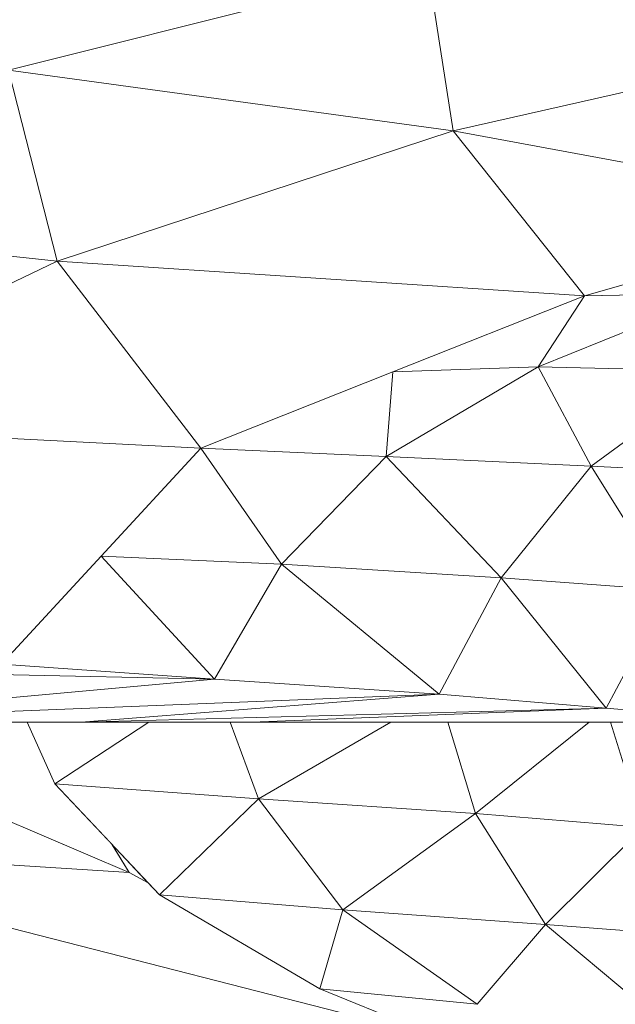
# Model space of a CAD drawing. Units: millimetres. Extents: x -57102 to -40539, y 3151 to 6303.
# Drawn here: x -56275 to -56235, y 4184 to 4251 of the extents above; entities that cross this region are included whole.
import ezdxf

# ---------------------------------------------------------------- set-up
doc = ezdxf.new("R2010")
doc.units = ezdxf.units.MM
doc.header["$MEASUREMENT"] = 0
doc.linetypes.add('Wipeout_Contour', pattern=[1000, 0, -1000])
doc.layers.add('1_RAAMATUKOGU MÄNGUVÕRK_1_SA - SISUSTUS - 3D erimööbel', color=7, linetype='Continuous')
doc.layers.add('1_RAAMATUKOGU MÄNGUVÕRK_1_SA - SISUSTUS - erimööbel', color=7, linetype='Continuous')
doc.layers.add('1_RAAMATUKOGU MÄNGUVÕRK_1_SA - SISUSTUS - 3D erimööbel_Pen_No__87', color=7, linetype='Continuous', lineweight=9, true_color=0x8a8a8a)

msp = doc.modelspace()

# ---------------------------------------------------------------- wipeouts: each hides what was drawn before it
at = {"color": 254, "linetype": 'Wipeout_Contour', "lineweight": 0, "ltscale": 3685812.833947169}
msp.add_wipeout([(-56054.092, 4515), (-56901.608, 4515), (-56901.608, 4150), (-56422.011, 4150), (-56442.591, 4150.591), (-56491.297, 4153.198), (-56551.062, 4158.199), (-56634.031, 4167.842), (-56670.696, 4177.486), (-56688.656, 4181.159), (-56698.134, 4183.526), (-56715.567, 4187.759), (-56721.262, 4189.309), (-56724.195, 4189.988), (-56729.525, 4191.558), (-56733.432, 4193.312), (-56749.974, 4200.774), (-56778.176, 4211.619), (-56807.154, 4224.451), (-56829.908, 4239.211), (-56838.436, 4251.834), (-56841.771, 4252.043), (-56844.397, 4252.76), (-56846.654, 4255.823), (-56844.397, 4258.663), (-56841.822, 4259.041), (-56837.589, 4259.766), (-56830.66, 4271.078), (-56808.504, 4286.846), (-56779.504, 4301.577), (-56759.907, 4311.339), (-56757.589, 4312.548), (-56753.004, 4314.718), (-56739.318, 4321.335), (-56739.014, 4321.483), (-56738.702, 4321.585), (-56728.499, 4324.919), (-56708.37, 4334.374), (-56650.918, 4356.587), (-56628.874, 4361.762), (-56593.194, 4367.897), (-56532.842, 4370.678), (-56512.13, 4370.717), (-56451.628, 4370.62), (-56402.49, 4367.131), (-56342.477, 4360.25), (-56283.39, 4350.084), (-56256.647, 4339.207), (-56242.248, 4333.744), (-56235.558, 4330.63), (-56234.802, 4330.322), (-56234.427, 4330.103), (-56233.263, 4329.562), (-56216.004, 4321.716), (-56207.019, 4316.994), (-56203.269, 4315.194), (-56200.588, 4313.614), (-56199.597, 4312.544), (-56188.576, 4304.591), (-56168.693, 4292.07), (-56147.877, 4278.298), (-56131.876, 4263.47), (-56130.995, 4260.527), (-56125.528, 4260.329), (-56054.092, 4256.159)], dxfattribs=at).dxf.layer = '1_RAAMATUKOGU MÄNGUVÕRK_1_SA - SISUSTUS - erimööbel'

# ---------------------------------------------------------------- next in the draw order: wipeouts: each hides what was drawn before it
at = {"color": 254, "linetype": 'Wipeout_Contour', "lineweight": 0, "ltscale": 169287.830209}
msp.add_wipeout([(-56283.218, 4257.415), (-56275.913, 4247.656), (-56247.413, 4254.786)], dxfattribs=at).dxf.layer = '1_RAAMATUKOGU MÄNGUVÕRK_1_SA - SISUSTUS - 3D erimööbel'
at = {"color": 254, "linetype": 'Wipeout_Contour', "lineweight": 0, "ltscale": 169158.419058}
msp.add_wipeout([(-56216.825, 4250.031), (-56245.641, 4243.521), (-56215.699, 4237.984)], dxfattribs=at).dxf.layer = '1_RAAMATUKOGU MÄNGUVÕRK_1_SA - SISUSTUS - 3D erimööbel'
at = {"color": 254, "linetype": 'Wipeout_Contour', "lineweight": 0, "ltscale": 169178.865369}
msp.add_wipeout([(-56239.871, 4227.469), (-56236.268, 4220.723), (-56227.396, 4227.196)], dxfattribs=at).dxf.layer = '1_RAAMATUKOGU MÄNGUVÕRK_1_SA - SISUSTUS - 3D erimööbel'
at = {"color": 254, "linetype": 'Wipeout_Contour', "lineweight": 0, "ltscale": 225735.951731}
msp.add_wipeout([(-56295.646, 4223.619), (-56276.401, 4207.251), (-56269.611, 4214.598), (-56262.822, 4221.945)], dxfattribs=at).dxf.layer = '1_RAAMATUKOGU MÄNGUVÕRK_1_SA - SISUSTUS - 3D erimööbel'
at = {"color": 254, "linetype": 'Wipeout_Contour', "lineweight": 0, "ltscale": 169237.224461}
msp.add_wipeout([(-56261.905, 4206.24), (-56246.602, 4205.217), (-56257.345, 4214.052)], dxfattribs=at).dxf.layer = '1_RAAMATUKOGU MÄNGUVÕRK_1_SA - SISUSTUS - 3D erimööbel'
at = {"color": 254, "linetype": 'Wipeout_Contour', "lineweight": 0, "ltscale": 282237.644466}
msp.add_wipeout([(-56293.762, 4203.314), (-56304.709, 4206.237), (-56297.998, 4194.981), (-56267.702, 4193.096), (-56291.719, 4203.314)], dxfattribs=at).dxf.layer = '1_RAAMATUKOGU MÄNGUVÕRK_1_SA - SISUSTUS - 3D erimööbel'
at = {"color": 254, "linetype": 'Wipeout_Contour', "lineweight": 0, "ltscale": 169239.384485}
msp.add_wipeout([(-56260.827, 4203.314), (-56258.908, 4198.1), (-56249.892, 4203.314)], dxfattribs=at).dxf.layer = '1_RAAMATUKOGU MÄNGUVÕRK_1_SA - SISUSTUS - 3D erimööbel'
at = {"color": 254, "linetype": 'Wipeout_Contour', "lineweight": 0, "ltscale": 169167.566898}
msp.add_wipeout([(-56232.718, 4196.159), (-56239.364, 4189.556), (-56227.475, 4188.638)], dxfattribs=at).dxf.layer = '1_RAAMATUKOGU MÄNGUVÕRK_1_SA - SISUSTUS - 3D erimööbel'

# ---------------------------------------------------------------- next in the draw order: wipeouts: each hides what was drawn before it
at = {"color": 254, "linetype": 'Wipeout_Contour', "lineweight": 0, "ltscale": 225512.240482}
msp.add_wipeout([(-56217.914, 4258.246), (-56247.413, 4254.786), (-56216.825, 4250.031), (-56187.159, 4253.534)], dxfattribs=at).dxf.layer = '1_RAAMATUKOGU MÄNGUVÕRK_1_SA - SISUSTUS - 3D erimööbel'
at = {"color": 254, "linetype": 'Wipeout_Contour', "lineweight": 0, "ltscale": 169346.79625}
msp.add_wipeout([(-56302.216, 4237.842), (-56295.646, 4223.619), (-56272.599, 4234.661)], dxfattribs=at).dxf.layer = '1_RAAMATUKOGU MÄNGUVÕRK_1_SA - SISUSTUS - 3D erimööbel'
at = {"color": 254, "linetype": 'Wipeout_Contour', "lineweight": 0, "ltscale": 169201.560285}
msp.add_wipeout([(-56239.871, 4227.469), (-56250.205, 4221.368), (-56236.268, 4220.723)], dxfattribs=at).dxf.layer = '1_RAAMATUKOGU MÄNGUVÕRK_1_SA - SISUSTUS - 3D erimööbel'
at = {"color": 254, "linetype": 'Wipeout_Contour', "lineweight": 0, "ltscale": 169184.711076}
msp.add_wipeout([(-56232.718, 4196.159), (-56244.122, 4197.095), (-56239.364, 4189.556)], dxfattribs=at).dxf.layer = '1_RAAMATUKOGU MÄNGUVÕRK_1_SA - SISUSTUS - 3D erimööbel'
at = {"color": 254, "linetype": 'Wipeout_Contour', "lineweight": 0, "ltscale": 394939.450911}
msp.add_wipeout([(-56297.998, 4194.981), (-56247.386, 4182.06), (-56248.401, 4182.611), (-56254.717, 4185.166), (-56265.632, 4191.571), (-56266.414, 4192.396), (-56267.702, 4193.096)], dxfattribs=at).dxf.layer = '1_RAAMATUKOGU MÄNGUVÕRK_1_SA - SISUSTUS - 3D erimööbel'

# ---------------------------------------------------------------- next in the draw order: wipeouts: each hides what was drawn before it
at = {"color": 254, "linetype": 'Wipeout_Contour', "lineweight": 0, "ltscale": 169233.168219}
msp.add_wipeout([(-56245.641, 4243.521), (-56272.599, 4234.661), (-56236.704, 4232.311)], dxfattribs=at).dxf.layer = '1_RAAMATUKOGU MÄNGUVÕRK_1_SA - SISUSTUS - 3D erimööbel'
at = {"color": 254, "linetype": 'Wipeout_Contour', "lineweight": 0, "ltscale": 282158.767066}
msp.add_wipeout([(-56274.646, 4203.314), (-56291.719, 4203.314), (-56267.702, 4193.096), (-56268.857, 4194.976), (-56272.772, 4199.11)], dxfattribs=at).dxf.layer = '1_RAAMATUKOGU MÄNGUVÕRK_1_SA - SISUSTUS - 3D erimööbel'
at = {"color": 254, "linetype": 'Wipeout_Contour', "lineweight": 0, "ltscale": 225575.127686}
msp.add_wipeout([(-56244.122, 4197.095), (-56232.718, 4196.159), (-56234.935, 4203.314), (-56236.397, 4203.314)], dxfattribs=at).dxf.layer = '1_RAAMATUKOGU MÄNGUVÕRK_1_SA - SISUSTUS - 3D erimööbel'
at = {"color": 254, "linetype": 'Wipeout_Contour', "lineweight": 0, "ltscale": 169181.511664}
msp.add_wipeout([(-56244.007, 4184.125), (-56231.659, 4183.102), (-56239.364, 4189.556)], dxfattribs=at).dxf.layer = '1_RAAMATUKOGU MÄNGUVÕRK_1_SA - SISUSTUS - 3D erimööbel'

# ---------------------------------------------------------------- next in the draw order: wipeouts: each hides what was drawn before it
at = {"color": 254, "linetype": 'Wipeout_Contour', "lineweight": 0, "ltscale": 169250.0212}
msp.add_wipeout([(-56247.413, 4254.786), (-56275.913, 4247.656), (-56245.641, 4243.521)], dxfattribs=at).dxf.layer = '1_RAAMATUKOGU MÄNGUVÕRK_1_SA - SISUSTUS - 3D erimööbel'
at = {"color": 254, "linetype": 'Wipeout_Contour', "lineweight": 0, "ltscale": 169306.752619}
msp.add_wipeout([(-56272.599, 4234.661), (-56295.646, 4223.619), (-56262.822, 4221.945)], dxfattribs=at).dxf.layer = '1_RAAMATUKOGU MÄNGUVÕRK_1_SA - SISUSTUS - 3D erimööbel'
at = {"color": 254, "linetype": 'Wipeout_Contour', "lineweight": 0, "ltscale": 169161.987629}
msp.add_wipeout([(-56230.999, 4212.279), (-56235.227, 4204.256), (-56224.505, 4203.314)], dxfattribs=at).dxf.layer = '1_RAAMATUKOGU MÄNGUVÕRK_1_SA - SISUSTUS - 3D erimööbel'
at = {"color": 254, "linetype": 'Wipeout_Contour', "lineweight": 0, "ltscale": 169334.690243}
msp.add_wipeout([(-56261.905, 4206.24), (-56308.508, 4207.251), (-56293.762, 4203.314)], dxfattribs=at).dxf.layer = '1_RAAMATUKOGU MÄNGUVÕRK_1_SA - SISUSTUS - 3D erimööbel'
at = {"color": 254, "linetype": 'Wipeout_Contour', "lineweight": 0, "ltscale": 169203.852195}
msp.add_wipeout([(-56244.007, 4184.125), (-56239.364, 4189.556), (-56253.168, 4190.554)], dxfattribs=at).dxf.layer = '1_RAAMATUKOGU MÄNGUVÕRK_1_SA - SISUSTUS - 3D erimööbel'

# ---------------------------------------------------------------- next in the draw order: wipeouts: each hides what was drawn before it
at = {"color": 254, "linetype": 'Wipeout_Contour', "lineweight": 0, "ltscale": 169272.815371}
msp.add_wipeout([(-56275.913, 4247.656), (-56272.599, 4234.661), (-56245.641, 4243.521)], dxfattribs=at).dxf.layer = '1_RAAMATUKOGU MÄNGUVÕRK_1_SA - SISUSTUS - 3D erimööbel'
at = {"color": 254, "linetype": 'Wipeout_Contour', "lineweight": 0, "ltscale": 169273.155662}
msp.add_wipeout([(-56293.762, 4203.314), (-56246.602, 4205.217), (-56261.905, 4206.24)], dxfattribs=at).dxf.layer = '1_RAAMATUKOGU MÄNGUVÕRK_1_SA - SISUSTUS - 3D erimööbel'
at = {"color": 254, "linetype": 'Wipeout_Contour', "lineweight": 0, "ltscale": 225552.318477}
msp.add_wipeout([(-56234.935, 4203.314), (-56232.718, 4196.159), (-56224.694, 4203.15), (-56233.57, 4203.314)], dxfattribs=at).dxf.layer = '1_RAAMATUKOGU MÄNGUVÕRK_1_SA - SISUSTUS - 3D erimööbel'
at = {"color": 254, "linetype": 'Wipeout_Contour', "lineweight": 0, "ltscale": 169204.87}
msp.add_wipeout([(-56253.168, 4190.554), (-56239.364, 4189.556), (-56244.122, 4197.095)], dxfattribs=at).dxf.layer = '1_RAAMATUKOGU MÄNGUVÕRK_1_SA - SISUSTUS - 3D erimööbel'

# ---------------------------------------------------------------- next in the draw order: wipeouts: each hides what was drawn before it
at = {"color": 254, "linetype": 'Wipeout_Contour', "lineweight": 0, "ltscale": 169329.54699}
msp.add_wipeout([(-56275.913, 4247.656), (-56302.216, 4237.842), (-56272.599, 4234.661)], dxfattribs=at).dxf.layer = '1_RAAMATUKOGU MÄNGUVÕRK_1_SA - SISUSTUS - 3D erimööbel'
at = {"color": 254, "linetype": 'Wipeout_Contour', "lineweight": 0, "ltscale": 225557.931751}
msp.add_wipeout([(-56215.699, 4237.984), (-56245.641, 4243.521), (-56236.704, 4232.311), (-56222.016, 4236.447)], dxfattribs=at).dxf.layer = '1_RAAMATUKOGU MÄNGUVÕRK_1_SA - SISUSTUS - 3D erimööbel'
at = {"color": 254, "linetype": 'Wipeout_Contour', "lineweight": 0, "ltscale": 169318.061196}
msp.add_wipeout([(-56308.508, 4207.251), (-56261.905, 4206.24), (-56276.401, 4207.251)], dxfattribs=at).dxf.layer = '1_RAAMATUKOGU MÄNGUVÕRK_1_SA - SISUSTUS - 3D erimööbel'
at = {"color": 254, "linetype": 'Wipeout_Contour', "lineweight": 0, "ltscale": 169281.747857}
msp.add_wipeout([(-56293.762, 4203.314), (-56270.98, 4203.314), (-56246.602, 4205.217)], dxfattribs=at).dxf.layer = '1_RAAMATUKOGU MÄNGUVÕRK_1_SA - SISUSTUS - 3D erimööbel'
at = {"color": 254, "linetype": 'Wipeout_Contour', "lineweight": 0, "ltscale": 169196.364158}
msp.add_wipeout([(-56236.397, 4203.314), (-56246.021, 4203.314), (-56244.122, 4197.095)], dxfattribs=at).dxf.layer = '1_RAAMATUKOGU MÄNGUVÕRK_1_SA - SISUSTUS - 3D erimööbel'
at = {"color": 254, "linetype": 'Wipeout_Contour', "lineweight": 0, "ltscale": 169289.482589}
msp.add_wipeout([(-56297.998, 4194.981), (-56277.697, 4182.469), (-56247.386, 4182.06)], dxfattribs=at).dxf.layer = '1_RAAMATUKOGU MÄNGUVÕRK_1_SA - SISUSTUS - 3D erimööbel'
at = {"color": 254, "linetype": 'Wipeout_Contour', "lineweight": 0, "ltscale": 169165.684464}
msp.add_wipeout([(-56227.475, 4188.638), (-56239.364, 4189.556), (-56231.659, 4183.102)], dxfattribs=at).dxf.layer = '1_RAAMATUKOGU MÄNGUVÕRK_1_SA - SISUSTUS - 3D erimööbel'

# ---------------------------------------------------------------- next in the draw order: linework, layer by layer
at = {"layer": '1_RAAMATUKOGU MÄNGUVÕRK_1_SA - SISUSTUS - 3D erimööbel_Pen_No__87', "color": 252, "linetype": 'Continuous', "lineweight": 9, "true_color": 0x8a8a8a}
for p, q in [((-56232.718, 4196.159), (-56239.364, 4189.556)), ((-56239.364, 4189.556), (-56227.475, 4188.638)), ((-56239.364, 4189.556), (-56231.659, 4183.102))]:
    msp.add_line(p, q, dxfattribs=at)

# ---------------------------------------------------------------- next in the draw order: wipeouts: each hides what was drawn before it
at = {"color": 254, "linetype": 'Wipeout_Contour', "lineweight": 0, "ltscale": 169190.414754}
msp.add_wipeout([(-56247.413, 4254.786), (-56245.641, 4243.521), (-56216.825, 4250.031)], dxfattribs=at).dxf.layer = '1_RAAMATUKOGU MÄNGUVÕRK_1_SA - SISUSTUS - 3D erimööbel'
at = {"color": 254, "linetype": 'Wipeout_Contour', "lineweight": 0, "ltscale": 225537.21422}
msp.add_wipeout([(-56222.016, 4236.447), (-56236.704, 4232.311), (-56227.542, 4232.454), (-56213.981, 4236.744)], dxfattribs=at).dxf.layer = '1_RAAMATUKOGU MÄNGUVÕRK_1_SA - SISUSTUS - 3D erimööbel'
at = {"color": 254, "linetype": 'Wipeout_Contour', "lineweight": 0, "ltscale": 225695.558108}
msp.add_wipeout([(-56268.833, 4194.936), (-56267.702, 4193.096), (-56266.414, 4192.396), (-56268.819, 4194.935)], dxfattribs=at).dxf.layer = '1_RAAMATUKOGU MÄNGUVÕRK_1_SA - SISUSTUS - 3D erimööbel'
at = {"color": 254, "linetype": 'Wipeout_Contour', "lineweight": 0, "ltscale": 169206.485865}
msp.add_wipeout([(-56241.444, 4179.797), (-56244.007, 4184.125), (-56254.717, 4185.166)], dxfattribs=at).dxf.layer = '1_RAAMATUKOGU MÄNGUVÕRK_1_SA - SISUSTUS - 3D erimööbel'

# ---------------------------------------------------------------- next in the draw order: linework, layer by layer
at = {"layer": '1_RAAMATUKOGU MÄNGUVÕRK_1_SA - SISUSTUS - 3D erimööbel_Pen_No__87', "color": 252, "linetype": 'Continuous', "lineweight": 9, "true_color": 0x8a8a8a}
for p, q in [((-56275.913, 4247.656), (-56247.413, 4254.786)), ((-56247.413, 4254.786), (-56245.641, 4243.521)), ((-56245.641, 4243.521), (-56216.825, 4250.031)), ((-56275.913, 4247.656), (-56245.641, 4243.521)), ((-56245.641, 4243.521), (-56215.699, 4237.984))]:
    msp.add_line(p, q, dxfattribs=at)

# ---------------------------------------------------------------- next in the draw order: wipeouts: each hides what was drawn before it
at = {"color": 254, "linetype": 'Wipeout_Contour', "lineweight": 0, "ltscale": 169180.677342}
msp.add_wipeout([(-56236.704, 4232.311), (-56239.871, 4227.469), (-56227.542, 4232.454)], dxfattribs=at).dxf.layer = '1_RAAMATUKOGU MÄNGUVÕRK_1_SA - SISUSTUS - 3D erimööbel'
at = {"color": 254, "linetype": 'Wipeout_Contour', "lineweight": 0, "ltscale": 169266.134456}
msp.add_wipeout([(-56272.772, 4199.11), (-56265.632, 4191.571), (-56258.908, 4198.1)], dxfattribs=at).dxf.layer = '1_RAAMATUKOGU MÄNGUVÕRK_1_SA - SISUSTUS - 3D erimööbel'

# ---------------------------------------------------------------- next in the draw order: linework, layer by layer
at = {"layer": '1_RAAMATUKOGU MÄNGUVÕRK_1_SA - SISUSTUS - 3D erimööbel_Pen_No__87', "color": 252, "linetype": 'Continuous', "lineweight": 9, "true_color": 0x8a8a8a}
for p, q in [((-56267.702, 4193.096), (-56297.998, 4194.981)), ((-56268.857, 4194.976), (-56267.702, 4193.096)), ((-56267.702, 4193.096), (-56266.414, 4192.396))]:
    msp.add_line(p, q, dxfattribs=at)

# ---------------------------------------------------------------- next in the draw order: wipeouts: each hides what was drawn before it
at = {"color": 254, "linetype": 'Wipeout_Contour', "lineweight": 0, "ltscale": 169171.672578}
msp.add_wipeout([(-56227.542, 4232.454), (-56239.871, 4227.469), (-56227.396, 4227.196)], dxfattribs=at).dxf.layer = '1_RAAMATUKOGU MÄNGUVÕRK_1_SA - SISUSTUS - 3D erimööbel'
at = {"color": 254, "linetype": 'Wipeout_Contour', "lineweight": 0, "ltscale": 225685.659934}
msp.add_wipeout([(-56272.772, 4199.11), (-56258.908, 4198.1), (-56260.827, 4203.314), (-56266.365, 4203.314)], dxfattribs=at).dxf.layer = '1_RAAMATUKOGU MÄNGUVÕRK_1_SA - SISUSTUS - 3D erimööbel'

# ---------------------------------------------------------------- next in the draw order: wipeouts: each hides what was drawn before it
at = {"color": 254, "linetype": 'Wipeout_Contour', "lineweight": 0, "ltscale": 225656.755014}
msp.add_wipeout([(-56236.704, 4232.311), (-56272.599, 4234.661), (-56262.822, 4221.945), (-56249.767, 4227.128)], dxfattribs=at).dxf.layer = '1_RAAMATUKOGU MÄNGUVÕRK_1_SA - SISUSTUS - 3D erimööbel'
at = {"color": 254, "linetype": 'Wipeout_Contour', "lineweight": 0, "ltscale": 169163.307763}
msp.add_wipeout([(-56227.396, 4227.196), (-56236.268, 4220.723), (-56224.429, 4220.085)], dxfattribs=at).dxf.layer = '1_RAAMATUKOGU MÄNGUVÕRK_1_SA - SISUSTUS - 3D erimööbel'
at = {"color": 254, "linetype": 'Wipeout_Contour', "lineweight": 0, "ltscale": 225711.274825}
msp.add_wipeout([(-56270.98, 4203.314), (-56274.646, 4203.314), (-56272.772, 4199.11), (-56266.365, 4203.314)], dxfattribs=at).dxf.layer = '1_RAAMATUKOGU MÄNGUVÕRK_1_SA - SISUSTUS - 3D erimööbel'
at = {"color": 254, "linetype": 'Wipeout_Contour', "lineweight": 0, "ltscale": 169224.782494}
msp.add_wipeout([(-56258.908, 4198.1), (-56253.168, 4190.554), (-56244.122, 4197.095)], dxfattribs=at).dxf.layer = '1_RAAMATUKOGU MÄNGUVÕRK_1_SA - SISUSTUS - 3D erimööbel'

# ---------------------------------------------------------------- next in the draw order: linework, layer by layer
at = {"layer": '1_RAAMATUKOGU MÄNGUVÕRK_1_SA - SISUSTUS - 3D erimööbel_Pen_No__87', "color": 252, "linetype": 'Continuous', "lineweight": 9, "true_color": 0x8a8a8a}
for p, q in [((-56272.599, 4234.661), (-56275.913, 4247.656)), ((-56272.599, 4234.661), (-56245.641, 4243.521)), ((-56302.216, 4237.842), (-56272.599, 4234.661)), ((-56295.646, 4223.619), (-56272.599, 4234.661)), ((-56274.646, 4203.314), (-56272.772, 4199.11))]:
    msp.add_line(p, q, dxfattribs=at)

# ---------------------------------------------------------------- next in the draw order: wipeouts: each hides what was drawn before it
at = {"color": 254, "linetype": 'Wipeout_Contour', "lineweight": 0, "ltscale": 169202.872068}
msp.add_wipeout([(-56236.704, 4232.311), (-56249.767, 4227.128), (-56239.871, 4227.469)], dxfattribs=at).dxf.layer = '1_RAAMATUKOGU MÄNGUVÕRK_1_SA - SISUSTUS - 3D erimööbel'
at = {"color": 254, "linetype": 'Wipeout_Contour', "lineweight": 0, "ltscale": 169263.209704}
msp.add_wipeout([(-56262.822, 4221.945), (-56269.611, 4214.598), (-56257.345, 4214.052)], dxfattribs=at).dxf.layer = '1_RAAMATUKOGU MÄNGUVÕRK_1_SA - SISUSTUS - 3D erimööbel'
at = {"color": 254, "linetype": 'Wipeout_Contour', "lineweight": 0, "ltscale": 169165.54348}
msp.add_wipeout([(-56224.429, 4220.085), (-56236.268, 4220.723), (-56230.999, 4212.279)], dxfattribs=at).dxf.layer = '1_RAAMATUKOGU MÄNGUVÕRK_1_SA - SISUSTUS - 3D erimööbel'
at = {"color": 254, "linetype": 'Wipeout_Contour', "lineweight": 0, "ltscale": 225625.901771}
msp.add_wipeout([(-56249.892, 4203.314), (-56258.908, 4198.1), (-56244.122, 4197.095), (-56246.021, 4203.314)], dxfattribs=at).dxf.layer = '1_RAAMATUKOGU MÄNGUVÕRK_1_SA - SISUSTUS - 3D erimööbel'
at = {"color": 254, "linetype": 'Wipeout_Contour', "lineweight": 0, "ltscale": 169241.165916}
msp.add_wipeout([(-56253.168, 4190.554), (-56265.632, 4191.571), (-56254.717, 4185.166)], dxfattribs=at).dxf.layer = '1_RAAMATUKOGU MÄNGUVÕRK_1_SA - SISUSTUS - 3D erimööbel'

# ---------------------------------------------------------------- next in the draw order: linework, layer by layer
at = {"layer": '1_RAAMATUKOGU MÄNGUVÕRK_1_SA - SISUSTUS - 3D erimööbel_Pen_No__87', "color": 252, "linetype": 'Continuous', "lineweight": 9, "true_color": 0x8a8a8a}
for p, q in [((-56245.641, 4243.521), (-56236.704, 4232.311)), ((-56236.704, 4232.311), (-56222.016, 4236.447)), ((-56272.599, 4234.661), (-56236.704, 4232.311)), ((-56227.542, 4232.454), (-56236.704, 4232.311)), ((-56244.122, 4197.095), (-56232.718, 4196.159))]:
    msp.add_line(p, q, dxfattribs=at)

# ---------------------------------------------------------------- next in the draw order: wipeouts: each hides what was drawn before it
at = {"color": 254, "linetype": 'Wipeout_Contour', "lineweight": 0, "ltscale": 169214.867693}
msp.add_wipeout([(-56249.767, 4227.128), (-56250.205, 4221.368), (-56239.871, 4227.469)], dxfattribs=at).dxf.layer = '1_RAAMATUKOGU MÄNGUVÕRK_1_SA - SISUSTUS - 3D erimööbel'
at = {"color": 254, "linetype": 'Wipeout_Contour', "lineweight": 0, "ltscale": 169182.964427}
msp.add_wipeout([(-56242.389, 4213.135), (-56230.999, 4212.279), (-56236.268, 4220.723)], dxfattribs=at).dxf.layer = '1_RAAMATUKOGU MÄNGUVÕRK_1_SA - SISUSTUS - 3D erimööbel'
at = {"color": 254, "linetype": 'Wipeout_Contour', "lineweight": 0, "ltscale": 169261.260759}
msp.add_wipeout([(-56269.611, 4214.598), (-56261.905, 4206.24), (-56257.345, 4214.052)], dxfattribs=at).dxf.layer = '1_RAAMATUKOGU MÄNGUVÕRK_1_SA - SISUSTUS - 3D erimööbel'
at = {"color": 254, "linetype": 'Wipeout_Contour', "lineweight": 0, "ltscale": 169245.918265}
msp.add_wipeout([(-56258.908, 4198.1), (-56265.632, 4191.571), (-56253.168, 4190.554)], dxfattribs=at).dxf.layer = '1_RAAMATUKOGU MÄNGUVÕRK_1_SA - SISUSTUS - 3D erimööbel'

# ---------------------------------------------------------------- next in the draw order: linework, layer by layer
at = {"layer": '1_RAAMATUKOGU MÄNGUVÕRK_1_SA - SISUSTUS - 3D erimööbel_Pen_No__87', "color": 252, "linetype": 'Continuous', "lineweight": 9, "true_color": 0x8a8a8a}
for p, q in [((-56239.871, 4227.469), (-56227.542, 4232.454)), ((-56239.871, 4227.469), (-56236.704, 4232.311)), ((-56239.871, 4227.469), (-56227.396, 4227.196)), ((-56272.772, 4199.11), (-56265.632, 4191.571)), ((-56272.772, 4199.11), (-56258.908, 4198.1)), ((-56265.632, 4191.571), (-56258.908, 4198.1)), ((-56258.908, 4198.1), (-56244.122, 4197.095))]:
    msp.add_line(p, q, dxfattribs=at)

# ---------------------------------------------------------------- next in the draw order: wipeouts: each hides what was drawn before it
at = {"color": 254, "linetype": 'Wipeout_Contour', "lineweight": 0, "ltscale": 169279.535651}
msp.add_wipeout([(-56269.611, 4214.598), (-56276.401, 4207.251), (-56261.905, 4206.24)], dxfattribs=at).dxf.layer = '1_RAAMATUKOGU MÄNGUVÕRK_1_SA - SISUSTUS - 3D erimööbel'
at = {"color": 254, "linetype": 'Wipeout_Contour', "lineweight": 0, "ltscale": 169180.847585}
msp.add_wipeout([(-56242.389, 4213.135), (-56235.227, 4204.256), (-56230.999, 4212.279)], dxfattribs=at).dxf.layer = '1_RAAMATUKOGU MÄNGUVÕRK_1_SA - SISUSTUS - 3D erimööbel'
at = {"color": 254, "linetype": 'Wipeout_Contour', "lineweight": 0, "ltscale": 169218.267964}
msp.add_wipeout([(-56254.717, 4185.166), (-56244.007, 4184.125), (-56253.168, 4190.554)], dxfattribs=at).dxf.layer = '1_RAAMATUKOGU MÄNGUVÕRK_1_SA - SISUSTUS - 3D erimööbel'

# ---------------------------------------------------------------- next in the draw order: linework, layer by layer
at = {"layer": '1_RAAMATUKOGU MÄNGUVÕRK_1_SA - SISUSTUS - 3D erimööbel_Pen_No__87', "color": 252, "linetype": 'Continuous', "lineweight": 9, "true_color": 0x8a8a8a}
for p, q in [((-56276.401, 4207.251), (-56269.611, 4214.598)), ((-56308.508, 4207.251), (-56261.905, 4206.24)), ((-56276.401, 4207.251), (-56261.905, 4206.24)), ((-56258.908, 4198.1), (-56253.168, 4190.554)), ((-56244.122, 4197.095), (-56253.168, 4190.554)), ((-56244.122, 4197.095), (-56239.364, 4189.556)), ((-56247.386, 4182.06), (-56297.998, 4194.981)), ((-56265.632, 4191.571), (-56254.717, 4185.166)), ((-56265.632, 4191.571), (-56253.168, 4190.554)), ((-56254.717, 4185.166), (-56253.168, 4190.554)), ((-56253.168, 4190.554), (-56244.007, 4184.125)), ((-56253.168, 4190.554), (-56239.364, 4189.556)), ((-56239.364, 4189.556), (-56244.007, 4184.125)), ((-56254.717, 4185.166), (-56241.444, 4179.797)), ((-56254.717, 4185.166), (-56244.007, 4184.125))]:
    msp.add_line(p, q, dxfattribs=at)

# ---------------------------------------------------------------- next in the draw order: wipeouts: each hides what was drawn before it
at = {"color": 254, "linetype": 'Wipeout_Contour', "lineweight": 0, "ltscale": 169195.562165}
msp.add_wipeout([(-56242.389, 4213.135), (-56246.602, 4205.217), (-56235.227, 4204.256)], dxfattribs=at).dxf.layer = '1_RAAMATUKOGU MÄNGUVÕRK_1_SA - SISUSTUS - 3D erimööbel'

# ---------------------------------------------------------------- next in the draw order: wipeouts: each hides what was drawn before it
at = {"color": 254, "linetype": 'Wipeout_Contour', "lineweight": 0, "ltscale": 169202.880548}
msp.add_wipeout([(-56236.268, 4220.723), (-56250.205, 4221.368), (-56242.389, 4213.135)], dxfattribs=at).dxf.layer = '1_RAAMATUKOGU MÄNGUVÕRK_1_SA - SISUSTUS - 3D erimööbel'
at = {"color": 254, "linetype": 'Wipeout_Contour', "lineweight": 0, "ltscale": 169223.68097}
msp.add_wipeout([(-56270.98, 4203.314), (-56235.227, 4204.256), (-56246.602, 4205.217)], dxfattribs=at).dxf.layer = '1_RAAMATUKOGU MÄNGUVÕRK_1_SA - SISUSTUS - 3D erimööbel'

# ---------------------------------------------------------------- next in the draw order: linework, layer by layer
at = {"layer": '1_RAAMATUKOGU MÄNGUVÕRK_1_SA - SISUSTUS - 3D erimööbel_Pen_No__87', "color": 252, "linetype": 'Continuous', "lineweight": 9, "true_color": 0x8a8a8a}
for p, q in [((-56236.268, 4220.723), (-56239.871, 4227.469)), ((-56236.268, 4220.723), (-56227.396, 4227.196)), ((-56236.268, 4220.723), (-56224.429, 4220.085)), ((-56230.999, 4212.279), (-56236.268, 4220.723))]:
    msp.add_line(p, q, dxfattribs=at)

# ---------------------------------------------------------------- next in the draw order: wipeouts: each hides what was drawn before it
at = {"color": 254, "linetype": 'Wipeout_Contour', "lineweight": 0, "ltscale": 169223.256127}
msp.add_wipeout([(-56250.205, 4221.368), (-56257.345, 4214.052), (-56242.389, 4213.135)], dxfattribs=at).dxf.layer = '1_RAAMATUKOGU MÄNGUVÕRK_1_SA - SISUSTUS - 3D erimööbel'
at = {"color": 254, "linetype": 'Wipeout_Contour', "lineweight": 0, "ltscale": 169235.855172}
msp.add_wipeout([(-56270.98, 4203.314), (-56259.345, 4203.314), (-56235.227, 4204.256)], dxfattribs=at).dxf.layer = '1_RAAMATUKOGU MÄNGUVÕRK_1_SA - SISUSTUS - 3D erimööbel'

# ---------------------------------------------------------------- next in the draw order: linework, layer by layer
at = {"layer": '1_RAAMATUKOGU MÄNGUVÕRK_1_SA - SISUSTUS - 3D erimööbel_Pen_No__87', "color": 252, "linetype": 'Continuous', "lineweight": 9, "true_color": 0x8a8a8a}
for p, q in [((-56261.905, 4206.24), (-56293.762, 4203.314)), ((-56270.98, 4203.314), (-56293.762, 4203.314)), ((-56267.702, 4193.096), (-56291.719, 4203.314)), ((-56266.365, 4203.314), (-56272.772, 4199.11))]:
    msp.add_line(p, q, dxfattribs=at)

# ---------------------------------------------------------------- next in the draw order: wipeouts: each hides what was drawn before it
at = {"color": 254, "linetype": 'Wipeout_Contour', "lineweight": 0, "ltscale": 169238.19949}
msp.add_wipeout([(-56249.767, 4227.128), (-56262.822, 4221.945), (-56250.205, 4221.368)], dxfattribs=at).dxf.layer = '1_RAAMATUKOGU MÄNGUVÕRK_1_SA - SISUSTUS - 3D erimööbel'
at = {"color": 254, "linetype": 'Wipeout_Contour', "lineweight": 0, "ltscale": 169218.755207}
msp.add_wipeout([(-56242.389, 4213.135), (-56257.345, 4214.052), (-56246.602, 4205.217)], dxfattribs=at).dxf.layer = '1_RAAMATUKOGU MÄNGUVÕRK_1_SA - SISUSTUS - 3D erimööbel'
at = {"color": 254, "linetype": 'Wipeout_Contour', "lineweight": 0, "ltscale": 169189.875209}
msp.add_wipeout([(-56259.345, 4203.314), (-56224.505, 4203.314), (-56235.227, 4204.256)], dxfattribs=at).dxf.layer = '1_RAAMATUKOGU MÄNGUVÕRK_1_SA - SISUSTUS - 3D erimööbel'

# ---------------------------------------------------------------- next in the draw order: linework, layer by layer
at = {"layer": '1_RAAMATUKOGU MÄNGUVÕRK_1_SA - SISUSTUS - 3D erimööbel_Pen_No__87', "color": 252, "linetype": 'Continuous', "lineweight": 9, "true_color": 0x8a8a8a}
for p, q in [((-56249.767, 4227.128), (-56236.704, 4232.311)), ((-56249.767, 4227.128), (-56239.871, 4227.469)), ((-56242.389, 4213.135), (-56236.268, 4220.723)), ((-56246.602, 4205.217), (-56242.389, 4213.135)), ((-56242.389, 4213.135), (-56230.999, 4212.279)), ((-56235.227, 4204.256), (-56242.389, 4213.135)), ((-56235.227, 4204.256), (-56230.999, 4212.279)), ((-56261.905, 4206.24), (-56246.602, 4205.217)), ((-56293.762, 4203.314), (-56246.602, 4205.217)), ((-56246.602, 4205.217), (-56270.98, 4203.314)), ((-56246.602, 4205.217), (-56235.227, 4204.256)), ((-56270.98, 4203.314), (-56235.227, 4204.256)), ((-56235.227, 4204.256), (-56259.345, 4203.314)), ((-56235.227, 4204.256), (-56224.505, 4203.314)), ((-56259.345, 4203.314), (-56270.98, 4203.314)), ((-56260.827, 4203.314), (-56258.908, 4198.1)), ((-56259.345, 4203.314), (-56233.57, 4203.314)), ((-56233.57, 4203.314), (-56259.345, 4203.314)), ((-56258.908, 4198.1), (-56249.892, 4203.314)), ((-56246.021, 4203.314), (-56244.122, 4197.095)), ((-56236.397, 4203.314), (-56244.122, 4197.095)), ((-56234.935, 4203.314), (-56232.718, 4196.159))]:
    msp.add_line(p, q, dxfattribs=at)

# ---------------------------------------------------------------- next in the draw order: wipeouts: each hides what was drawn before it
at = {"color": 254, "linetype": 'Wipeout_Contour', "lineweight": 0, "ltscale": 169244.308826}
msp.add_wipeout([(-56250.205, 4221.368), (-56262.822, 4221.945), (-56257.345, 4214.052)], dxfattribs=at).dxf.layer = '1_RAAMATUKOGU MÄNGUVÕRK_1_SA - SISUSTUS - 3D erimööbel'

# ---------------------------------------------------------------- next in the draw order: linework, layer by layer
at = {"layer": '1_RAAMATUKOGU MÄNGUVÕRK_1_SA - SISUSTUS - 3D erimööbel_Pen_No__87', "color": 252, "linetype": 'Continuous', "lineweight": 9, "true_color": 0x8a8a8a}
for p, q in [((-56272.599, 4234.661), (-56262.822, 4221.945)), ((-56250.205, 4221.368), (-56239.871, 4227.469)), ((-56262.822, 4221.945), (-56249.767, 4227.128)), ((-56250.205, 4221.368), (-56249.767, 4227.128)), ((-56295.646, 4223.619), (-56262.822, 4221.945)), ((-56269.611, 4214.598), (-56262.822, 4221.945)), ((-56262.822, 4221.945), (-56257.345, 4214.052)), ((-56262.822, 4221.945), (-56250.205, 4221.368)), ((-56257.345, 4214.052), (-56250.205, 4221.368)), ((-56250.205, 4221.368), (-56236.268, 4220.723)), ((-56242.389, 4213.135), (-56250.205, 4221.368)), ((-56269.611, 4214.598), (-56257.345, 4214.052)), ((-56261.905, 4206.24), (-56269.611, 4214.598)), ((-56261.905, 4206.24), (-56257.345, 4214.052)), ((-56257.345, 4214.052), (-56246.602, 4205.217)), ((-56257.345, 4214.052), (-56242.389, 4213.135))]:
    msp.add_line(p, q, dxfattribs=at)

doc.saveas('drawing.dxf')
